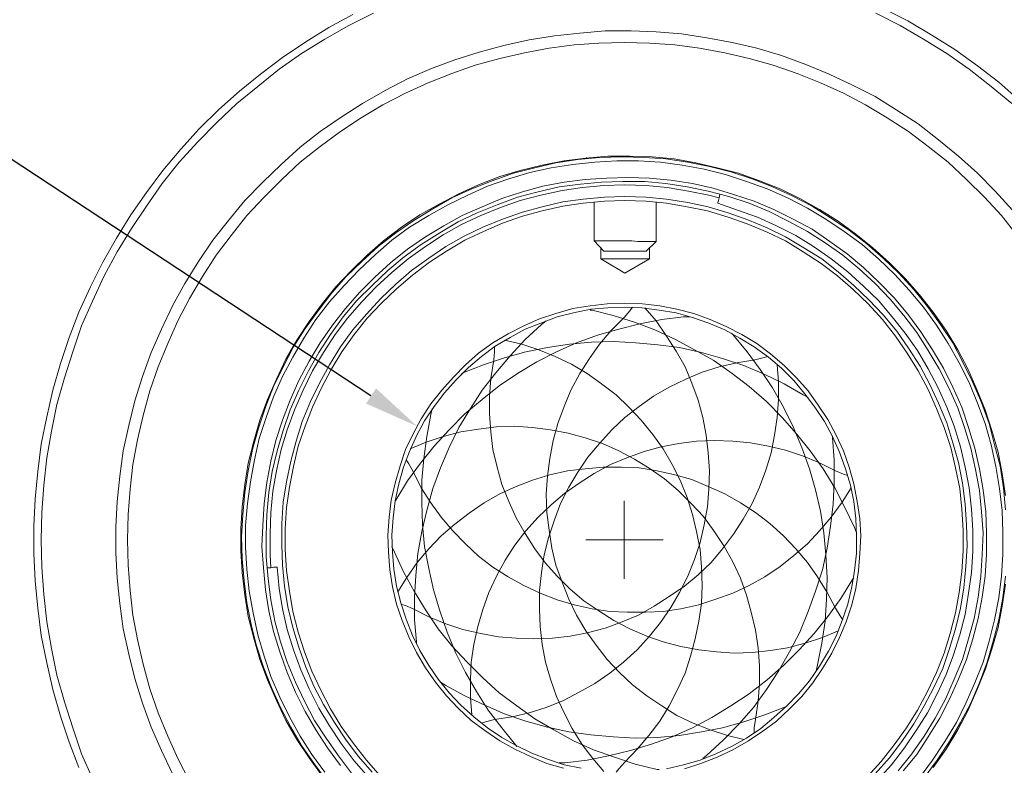
# Model space of a CAD drawing. Units: millimetres. Extents: x 12016 to 12313, y -7569 to -7359.
# Drawn here: x 12185 to 12257, y -7471 to -7417 of the extents above; entities that cross this region are included whole.
import ezdxf
from ezdxf import colors
from ezdxf.entities.mleader import LeaderData, LeaderLine
from ezdxf.math import Vec2, Vec3

# ---------------------------------------------------------------- set-up
doc = ezdxf.new("R2010")
doc.units = ezdxf.units.MM
doc.header["$LTSCALE"] = 10
doc.layers.add('7标注层', color=4, linetype='Continuous', lineweight=5)
doc.styles.add('TH-GBD2M', font='calibri.ttf', dxfattribs={"width": 0.8, "height": 2.5})

msp = doc.modelspace()

# ---------------------------------------------------------------- linework, layer by layer
at = {"color": 7, "lineweight": 0}
for points in [[(12247.86282, -7416.55217), (12249.64458, -7417.44305), (12251.37685, -7418.48241), (12253.05962, -7419.52177), (12254.6929, -7420.70961), (12256.22719, -7421.89745), (12257.76149, -7423.23377)], [(12189.60914, -7471.48979), (12188.91624, -7469.65854), (12188.27282, -7467.77779), (12187.7284, -7465.84755), (12187.28296, -7463.91731), (12186.88701, -7461.93757), (12186.63954, -7459.95784), (12186.44157, -7457.9781), (12186.34258, -7455.99837), (12186.34258, -7454.01864), (12186.44157, -7452.0389), (12186.63954, -7450.05917), (12186.88701, -7448.07943), (12187.28296, -7446.0997), (12187.7284, -7444.16946), (12188.27282, -7442.23922), (12188.91624, -7440.35847), (12189.60914, -7438.52722), (12190.45053, -7436.69596), (12191.34141, -7434.9142), (12192.33128, -7433.18194), (12193.37064, -7431.49916), (12194.50898, -7429.86588), (12195.69683, -7428.28209), (12196.98365, -7426.7478), (12198.31997, -7425.263), (12199.75528, -7423.87719), (12201.24008, -7422.54087), (12202.77437, -7421.30353), (12204.35816, -7420.11569), (12206.04093, -7418.97734), (12207.72371, -7417.93798), (12209.45598, -7416.99761)], [(12210.94078, -7416.89862), (12209.15902, -7417.7895), (12207.42675, -7418.77937), (12205.74398, -7419.81873), (12204.11069, -7420.95708), (12202.5764, -7422.19441), (12201.04211, -7423.43175), (12199.6068, -7424.81756), (12198.22099, -7426.20337), (12196.88466, -7427.68817), (12195.64733, -7429.22247), (12194.50898, -7430.85575), (12193.42013, -7432.48903), (12192.38077, -7434.1718), (12191.4404, -7435.90407), (12190.59901, -7437.73532), (12189.80712, -7439.51708), (12189.1637, -7441.39783), (12188.56978, -7443.27858), (12188.02535, -7445.20882), (12187.62941, -7447.13906), (12187.28296, -7449.0693), (12187.08498, -7451.04904), (12186.9365, -7453.02877), (12186.88701, -7455.0085), (12186.9365, -7456.98824), (12187.08498, -7458.96797), (12187.28296, -7460.94771), (12187.62941, -7462.87795), (12188.02535, -7464.80819), (12188.56978, -7466.73843), (12189.1637, -7468.61918), (12189.80712, -7470.49992), (12190.59901, -7472.28168)], [(12257.16757, -7423.43175), (12255.68277, -7422.19441), (12254.09898, -7420.95708), (12252.4657, -7419.81873), (12250.78292, -7418.77937), (12249.10015, -7417.7895), (12247.31839, -7416.89862)], [(12196.38973, -7471.93523), (12195.59784, -7470.25246), (12194.85544, -7468.56968), (12194.21202, -7466.83742), (12193.6676, -7465.05565), (12193.22216, -7463.27389), (12192.82621, -7461.44264), (12192.57874, -7459.61139), (12192.38077, -7457.78013), (12192.28178, -7455.94888), (12192.28178, -7454.06813), (12192.38077, -7452.23688), (12192.57874, -7450.40562), (12192.82621, -7448.57437), (12193.22216, -7446.74311), (12193.6676, -7444.96135), (12194.21202, -7443.17959), (12194.85544, -7441.44733), (12195.59784, -7439.76455), (12196.38973, -7438.08178), (12197.28061, -7436.4485), (12198.27048, -7434.86471), (12199.30984, -7433.33042), (12200.44819, -7431.89511), (12201.63603, -7430.4598), (12202.92285, -7429.12348), (12204.25917, -7427.83665), (12205.64499, -7426.59932), (12207.0803, -7425.46097), (12208.61459, -7424.42161), (12210.14888, -7423.43175), (12211.78216, -7422.49137), (12213.41544, -7421.64999), (12215.14771, -7420.90758), (12216.83049, -7420.26417), (12218.61225, -7419.71974), (12220.39401, -7419.22481), (12222.22526, -7418.82886), (12224.05651, -7418.5319), (12225.88777, -7418.33393), (12227.71902, -7418.18545), (12229.59977, -7418.18545), (12231.43102, -7418.23494), (12233.26228, -7418.38342), (12235.09353, -7418.68038), (12236.92479, -7419.02684), (12238.70655, -7419.42278), (12240.48831, -7419.96721), (12242.27007, -7420.61062), (12243.95284, -7421.30353), (12245.63562, -7422.09543), (12247.2689, -7422.93681), (12248.85268, -7423.92668), (12250.38698, -7424.91655), (12251.87178, -7426.05489), (12253.30709, -7427.24273), (12254.6929, -7428.48007), (12255.97973, -7429.76689), (12257.21706, -7431.15271)], [(12257.56351, -7432.98396), (12256.42517, -7431.54865), (12255.18783, -7430.21233), (12253.90101, -7428.92551), (12252.56469, -7427.68817), (12251.12938, -7426.54983), (12249.69407, -7425.46097), (12248.15978, -7424.47111), (12246.57599, -7423.53073), (12244.9922, -7422.68935), (12243.30943, -7421.94694), (12241.62666, -7421.25404), (12239.89439, -7420.66012), (12238.16212, -7420.16518), (12236.38036, -7419.76924), (12234.54911, -7419.42278), (12232.76734, -7419.17532), (12230.93609, -7419.07633), (12229.10484, -7419.02684), (12227.27358, -7419.07633), (12225.49182, -7419.17532), (12223.66057, -7419.42278), (12221.87881, -7419.76924), (12220.09705, -7420.16518), (12218.31529, -7420.66012), (12216.63251, -7421.25404), (12214.90025, -7421.94694), (12213.26696, -7422.68935), (12211.63368, -7423.53073), (12210.0499, -7424.47111), (12208.5651, -7425.46097), (12207.0803, -7426.54983), (12205.64499, -7427.68817), (12204.30867, -7428.92551), (12203.02184, -7430.21233), (12201.78451, -7431.54865), (12200.64616, -7432.98396), (12199.55731, -7434.41927), (12198.56744, -7435.95356), (12197.62707, -7437.53735), (12196.78568, -7439.17063), (12196.04328, -7440.80391), (12195.35037, -7442.48669), (12194.75645, -7444.21895), (12194.26152, -7446.00071), (12193.86557, -7447.78247), (12193.51912, -7449.56423), (12193.32114, -7451.346), (12193.17266, -7453.17725), (12193.12317, -7455.0085), (12193.17266, -7456.83976), (12193.32114, -7458.67101), (12193.51912, -7460.45277), (12193.86557, -7462.23453), (12194.26152, -7464.01629), (12194.75645, -7465.79805), (12195.35037, -7467.53032), (12196.04328, -7469.2131), (12196.78568, -7470.84638), (12197.62707, -7472.47966)], [(12256.72213, -7451.79144), (12256.47466, -7450.20765), (12256.1777, -7448.67335), (12255.73226, -7447.08957), (12255.23733, -7445.60477), (12254.64341, -7444.11997), (12253.99999, -7442.63517), (12253.25759, -7441.24935), (12252.41621, -7439.86354), (12251.47583, -7438.52722), (12250.48597, -7437.28988), (12249.4466, -7436.10204), (12248.30826, -7434.9637), (12247.12042, -7433.87484), (12245.88308, -7432.88498), (12244.59626, -7431.9446), (12243.25994, -7431.10321), (12241.82463, -7430.31132), (12240.38932, -7429.61841), (12238.90452, -7429.02449), (12237.37023, -7428.48007), (12235.83593, -7428.08412), (12234.30164, -7427.73767), (12232.71785, -7427.44071), (12231.13407, -7427.29223), (12229.50078, -7427.24273), (12227.917, -7427.24273), (12226.33321, -7427.39121), (12224.74942, -7427.58919), (12223.16563, -7427.88615), (12221.58185, -7428.28209), (12220.09705, -7428.72753), (12218.56275, -7429.32145), (12217.12745, -7429.96487), (12215.69214, -7430.70727), (12214.30632, -7431.49916), (12212.97, -7432.39004), (12211.68318, -7433.37991), (12210.49534, -7434.41927), (12209.35699, -7435.50812), (12208.21864, -7436.69596), (12207.22878, -7437.9333), (12206.2884, -7439.22012), (12205.39752, -7440.55645), (12204.60563, -7441.94226), (12203.91272, -7443.37757), (12203.26931, -7444.86237), (12202.72488, -7446.34717), (12202.27944, -7447.88146), (12201.88349, -7449.46525), (12201.63603, -7450.99954), (12201.43805, -7452.63282), (12201.33907, -7454.21661), (12201.33907, -7455.8004), (12201.43805, -7457.38418), (12201.63603, -7459.01747), (12201.88349, -7460.55176), (12202.27944, -7462.13555), (12202.72488, -7463.66984), (12203.26931, -7465.15464), (12203.91272, -7466.63944), (12204.60563, -7468.07475), (12205.39752, -7469.46056), (12206.2884, -7470.79688), (12207.22878, -7472.08371)], [(12207.62472, -7472.52915), (12206.68435, -7471.24232), (12205.74398, -7469.906), (12204.95208, -7468.56968), (12204.20968, -7467.13437), (12203.56627, -7465.69907), (12202.97235, -7464.21427), (12202.47741, -7462.67997), (12202.08147, -7461.14568), (12201.78451, -7459.56189), (12201.58653, -7457.9781), (12201.43805, -7456.39432), (12201.38856, -7454.76104), (12201.48755, -7453.17725), (12201.63603, -7451.59346), (12201.88349, -7450.00967), (12202.18045, -7448.47538), (12202.62589, -7446.94109), (12203.12083, -7445.40679), (12203.71475, -7443.92199), (12204.40766, -7442.48669), (12205.15005, -7441.05138), (12205.99144, -7439.71506), (12206.93182, -7438.42823), (12207.92168, -7437.1414), (12208.96104, -7435.95356), (12210.09939, -7434.86471), (12211.28723, -7433.77586), (12212.57406, -7432.78599), (12213.86088, -7431.89511), (12215.2467, -7431.05372), (12216.63251, -7430.26183), (12218.06782, -7429.61841), (12219.55262, -7429.02449), (12221.08691, -7428.48007), (12222.62121, -7428.08412), (12224.1555, -7427.73767), (12225.73929, -7427.4902), (12227.32308, -7427.34172), (12228.95636, -7427.29223), (12230.54014, -7427.34172), (12232.12393, -7427.44071), (12233.70772, -7427.68817), (12235.29151, -7427.98513), (12236.8258, -7428.38108), (12238.36009, -7428.87601), (12239.8449, -7429.46993), (12241.2802, -7430.11335), (12242.71551, -7430.85575), (12244.05183, -7431.69713), (12245.38815, -7432.58801), (12246.67498, -7433.57788), (12247.86282, -7434.61724), (12249.00116, -7435.7061), (12250.09002, -7436.89394), (12251.07989, -7438.13127), (12252.02026, -7439.4181), (12252.91114, -7440.75442), (12253.65354, -7442.18973), (12254.34645, -7443.62503), (12254.98986, -7445.06034), (12255.53429, -7446.59463), (12255.93023, -7448.12893), (12256.32618, -7449.66322), (12256.57365, -7451.24701), (12256.72213, -7452.8308)], [(12250.48597, -7472.23219), (12251.42634, -7470.94536), (12252.31722, -7469.60904), (12253.15861, -7468.22323), (12253.85151, -7466.83742), (12254.49493, -7465.35261), (12255.08885, -7463.86781), (12255.53429, -7462.33352), (12255.93023, -7460.79923), (12256.22719, -7459.21544), (12256.42517, -7457.63165), (12256.52415, -7456.04786), (12256.52415, -7454.46408), (12256.47466, -7452.88029), (12256.27669, -7451.2965), (12256.02922, -7449.71272), (12255.68277, -7448.12893), (12255.23733, -7446.59463), (12254.6929, -7445.10983), (12254.09898, -7443.62503), (12253.35658, -7442.18973), (12252.56469, -7440.80391), (12251.7233, -7439.46759), (12250.78292, -7438.18076), (12249.74356, -7436.94343), (12248.7042, -7435.80508), (12247.51636, -7434.66674), (12246.32852, -7433.62738), (12245.0417, -7432.687), (12243.70538, -7431.79612), (12242.36906, -7431.00423), (12240.93375, -7430.26183), (12239.44895, -7429.61841), (12237.96415, -7429.07399), (12236.42985, -7428.57905), (12234.89556, -7428.18311), (12233.31177, -7427.88615), (12231.72798, -7427.68817), (12230.1442, -7427.58919), (12228.56041, -7427.58919), (12226.97662, -7427.68817), (12225.39284, -7427.83665), (12223.80905, -7428.08412), (12222.27475, -7428.43057), (12220.74046, -7428.87601), (12219.20617, -7429.42044), (12217.77086, -7430.06385), (12216.33555, -7430.75676), (12214.94974, -7431.54865), (12213.56393, -7432.39004), (12212.2771, -7433.33042), (12211.08926, -7434.36978), (12209.90142, -7435.45863), (12208.81256, -7436.59698), (12207.7732, -7437.78482), (12206.78334, -7439.07164), (12205.89246, -7440.40796), (12205.10056, -7441.79378), (12204.35816, -7443.17959), (12203.71475, -7444.66439), (12203.17032, -7446.14919), (12202.67539, -7447.68349), (12202.32893, -7449.21778), (12202.03197, -7450.80157), (12201.834, -7452.38536), (12201.68552, -7453.96914), (12201.68552, -7455.55293), (12201.78451, -7457.13672), (12201.93299, -7458.7205), (12202.22995, -7460.30429), (12202.5764, -7461.88808), (12203.02184, -7463.42237), (12203.51677, -7464.90717), (12204.16019, -7466.39198), (12204.8531, -7467.82728), (12205.64499, -7469.2131), (12206.48637, -7470.54942), (12207.42675, -7471.83624)], [(12226.3827, -7427.34172), (12226.3827, -7427.44071)], [(12231.97545, -7427.44071), (12231.97545, -7427.39121)], [(12208.5651, -7471.34131), (12207.62472, -7470.05448), (12206.78334, -7468.76766), (12205.99144, -7467.43134), (12205.29854, -7466.04552), (12204.70461, -7464.61021), (12204.16019, -7463.12541), (12203.71475, -7461.64061), (12203.36829, -7460.15581), (12203.12083, -7458.62152), (12202.97235, -7457.03773), (12202.87336, -7455.50344), (12202.92285, -7453.96914), (12203.02184, -7452.38536), (12203.21981, -7450.85106), (12203.51677, -7449.31677), (12203.86323, -7447.83197), (12204.35816, -7446.34717), (12204.90259, -7444.91186), (12205.546, -7443.47655), (12206.2884, -7442.09074), (12207.0803, -7440.75442), (12207.97118, -7439.46759), (12208.91155, -7438.27975), (12209.95091, -7437.09191), (12211.03976, -7436.00306), (12212.17811, -7434.9637), (12213.41544, -7433.97383), (12214.70227, -7433.08295), (12216.03859, -7432.29106), (12217.37491, -7431.54865), (12218.81022, -7430.90524), (12220.24553, -7430.31132), (12221.73033, -7429.81639), (12223.21513, -7429.42044), (12224.74942, -7429.12348), (12226.28372, -7428.92551), (12227.81801, -7428.82652), (12229.4018, -7428.77703), (12230.93609, -7428.82652), (12232.47039, -7428.975), (12234.05417, -7429.22247), (12235.53897, -7429.56892), (12237.02377, -7430.01436), (12238.50857, -7430.50929), (12239.94388, -7431.10321), (12241.3297, -7431.79612), (12242.71551, -7432.53852), (12244.00234, -7433.4294), (12245.23967, -7434.32028), (12246.42751, -7435.31015), (12247.56586, -7436.399), (12248.65471, -7437.48786), (12249.64458, -7438.6757), (12250.58495, -7439.96252), (12251.42634, -7441.24935), (12252.21823, -7442.58567), (12252.91114, -7443.97149), (12253.55455, -7445.40679), (12254.04949, -7446.89159), (12254.49493, -7448.3764), (12254.84138, -7449.8612), (12255.08885, -7451.39549), (12255.28682, -7452.97928), (12255.33631, -7454.51357), (12255.33631, -7456.04786), (12255.23733, -7457.63165), (12255.03935, -7459.16595), (12254.74239, -7460.70024), (12254.34645, -7462.18504), (12253.90101, -7463.66984), (12253.30709, -7465.10515), (12252.66367, -7466.54045), (12251.97077, -7467.92627), (12251.12938, -7469.26259), (12250.28799, -7470.54942), (12249.29812, -7471.73726)], [(12248.95167, -7471.73726), (12249.94154, -7470.49992), (12250.83242, -7469.2131), (12251.62431, -7467.92627), (12252.36671, -7466.54045), (12253.01013, -7465.10515), (12253.60405, -7463.66984), (12254.04949, -7462.18504), (12254.44543, -7460.70024), (12254.74239, -7459.16595), (12254.94037, -7457.63165), (12255.03935, -7456.09736), (12255.08885, -7454.51357), (12254.98986, -7452.97928), (12254.84138, -7451.44498), (12254.54442, -7449.91069), (12254.19797, -7448.3764), (12253.75253, -7446.89159), (12253.25759, -7445.45629), (12252.61418, -7444.02098), (12251.92127, -7442.63517), (12251.12938, -7441.29884), (12250.28799, -7440.01202), (12249.34762, -7438.77468), (12248.35775, -7437.58684), (12247.2689, -7436.4485), (12246.13055, -7435.40914), (12244.94271, -7434.41927), (12243.65588, -7433.52839), (12242.36906, -7432.687), (12240.98324, -7431.9446), (12239.59743, -7431.25169), (12238.16212, -7430.65777), (12236.67732, -7430.16284), (12235.19252, -7429.76689), (12233.65823, -7429.46993), (12232.12393, -7429.22247), (12230.58964, -7429.07399), (12229.00585, -7429.07399), (12227.47156, -7429.12348), (12225.93726, -7429.27196), (12224.40297, -7429.46993), (12222.86868, -7429.81639), (12221.38387, -7430.21233), (12219.89907, -7430.75676), (12218.46377, -7431.35068), (12217.07795, -7431.99409), (12215.74163, -7432.78599), (12214.40531, -7433.62738), (12213.16798, -7434.51826), (12211.98014, -7435.50812), (12210.84179, -7436.59698), (12209.75294, -7437.68583), (12208.76307, -7438.87367), (12207.8227, -7440.1605), (12206.98131, -7441.44733), (12206.23891, -7442.78365), (12205.546, -7444.16946), (12204.90259, -7445.60477), (12204.40766, -7447.08957), (12203.96221, -7448.57437), (12203.61576, -7450.05917), (12203.36829, -7451.59346), (12203.21981, -7453.17725), (12203.17032, -7454.71154), (12203.17032, -7456.24584), (12203.3188, -7457.82962), (12203.51677, -7459.36392), (12203.81373, -7460.89821), (12204.20968, -7462.38301), (12204.70461, -7463.86781), (12205.29854, -7465.30312), (12205.94195, -7466.68893), (12206.68435, -7468.07475), (12207.52574, -7469.36158), (12208.41662, -7470.6484), (12209.35699, -7471.88574)], [(12229.15433, -7429.32145), (12227.62004, -7429.37095), (12226.08574, -7429.51943), (12224.60094, -7429.7174), (12223.06665, -7430.06385), (12221.58185, -7430.4598), (12220.14654, -7430.95474), (12218.71123, -7431.54865), (12217.32542, -7432.19207), (12215.9891, -7432.93447), (12214.70227, -7433.77586), (12213.46494, -7434.66674), (12212.2771, -7435.6566), (12211.13875, -7436.69596), (12210.09939, -7437.78482), (12209.06003, -7438.97266), (12208.16915, -7440.1605), (12207.32776, -7441.44733), (12206.53587, -7442.78365), (12205.84296, -7444.16946), (12205.24904, -7445.55527), (12204.70461, -7447.04007), (12204.25917, -7448.47538), (12203.91272, -7450.00967), (12203.66525, -7451.49448), (12203.51677, -7453.02877), (12203.46728, -7454.56306), (12203.46728, -7456.09736), (12203.51677, -7457.03773)], [(12235.98441, -7430.26183), (12235.24201, -7430.06385), (12233.75721, -7429.76689), (12232.22292, -7429.51943), (12230.68862, -7429.37095), (12229.15433, -7429.32145)], [(12236.03391, -7430.01436), (12235.98441, -7430.26183), (12235.93492, -7430.4598), (12235.88543, -7430.60828), (12235.88543, -7430.65777)], [(12210.84179, -7471.83624), (12209.85192, -7470.6979), (12208.96104, -7469.51006), (12208.11966, -7468.22323), (12207.32776, -7466.9364), (12206.63486, -7465.60008), (12206.04093, -7464.21427), (12205.546, -7462.77896), (12205.10056, -7461.34365), (12204.75411, -7459.85885), (12204.50664, -7458.37405), (12204.35816, -7456.83976), (12204.30867, -7455.35496), (12204.30867, -7453.82066), (12204.40766, -7452.28637), (12204.65512, -7450.80157), (12204.95208, -7449.31677), (12205.34803, -7447.88146), (12205.79347, -7446.44615), (12206.38739, -7445.01085), (12207.0308, -7443.67453), (12207.7732, -7442.33821), (12208.5651, -7441.05138), (12209.45598, -7439.81404), (12210.44584, -7438.6757), (12211.4852, -7437.53735), (12212.57406, -7436.49799), (12213.7124, -7435.50812), (12214.94974, -7434.61724), (12216.18707, -7433.77586), (12217.52339, -7433.03345), (12218.85971, -7432.39004), (12220.29502, -7431.79612), (12221.73033, -7431.30119), (12223.16563, -7430.90524), (12224.65044, -7430.55879), (12226.13524, -7430.36081), (12227.66953, -7430.21233), (12229.15433, -7430.16284), (12230.68862, -7430.21233), (12232.17343, -7430.36081), (12233.70772, -7430.60828), (12235.19252, -7430.90524), (12236.62783, -7431.35068), (12238.06313, -7431.84562), (12239.44895, -7432.43954), (12240.78527, -7433.08295), (12242.12159, -7433.87484), (12243.40842, -7434.66674), (12244.59626, -7435.60711), (12245.7346, -7436.59698), (12246.82346, -7437.63634), (12247.86282, -7438.72519), (12248.85268, -7439.91303), (12249.69407, -7441.15037), (12250.53546, -7442.43719), (12251.22836, -7443.77351), (12251.87178, -7445.10983), (12252.4657, -7446.54514), (12252.91114, -7447.98045), (12253.30709, -7449.41576), (12253.60405, -7450.90056), (12253.80202, -7452.43485), (12253.90101, -7453.91965), (12253.9505, -7455.45394), (12253.85151, -7456.93874), (12253.70303, -7458.47304), (12253.45557, -7459.95784), (12253.10911, -7461.44264), (12252.66367, -7462.87795), (12252.16874, -7464.31325), (12251.52533, -7465.69907), (12250.83242, -7467.03539), (12250.09002, -7468.32222), (12249.19914, -7469.60904), (12248.30826, -7470.79688), (12247.2689, -7471.93523)], [(12246.72447, -7472.1332), (12247.71434, -7471.04435), (12248.65471, -7469.85651), (12249.54559, -7468.61918), (12250.33748, -7467.33235), (12251.07989, -7465.99603), (12251.7233, -7464.61021), (12252.26773, -7463.2244), (12252.71317, -7461.78909), (12253.10911, -7460.30429), (12253.35658, -7458.81949), (12253.55455, -7457.33469), (12253.65354, -7455.8004), (12253.65354, -7454.3156), (12253.55455, -7452.7813), (12253.40607, -7451.2965), (12253.10911, -7449.8117), (12252.76266, -7448.3269), (12252.26773, -7446.89159), (12251.7233, -7445.50578), (12251.12938, -7444.11997), (12250.38698, -7442.78365), (12249.59509, -7441.49682), (12248.7537, -7440.25948), (12247.81332, -7439.07164), (12246.77396, -7437.9333), (12245.68511, -7436.89394), (12244.54676, -7435.90407), (12243.35892, -7435.01319), (12242.0721, -7434.1718), (12240.78527, -7433.37991), (12239.44895, -7432.7365), (12238.01364, -7432.14257), (12236.62783, -7431.64764), (12235.14303, -7431.2022), (12233.65823, -7430.90524), (12232.17343, -7430.65777), (12230.68862, -7430.50929), (12229.15433, -7430.4598), (12227.66953, -7430.50929), (12226.13524, -7430.65777), (12224.65044, -7430.85575), (12223.16563, -7431.2022), (12221.73033, -7431.59815), (12220.29502, -7432.09308), (12218.90921, -7432.687), (12217.57289, -7433.33042), (12216.23657, -7434.12231), (12214.99923, -7434.9142), (12213.7619, -7435.85458), (12212.62355, -7436.84444), (12211.5347, -7437.8838), (12210.49534, -7438.97266), (12209.55496, -7440.1605), (12208.66408, -7441.39783), (12207.87219, -7442.68466), (12207.17928, -7444.02098), (12206.53587, -7445.40679), (12205.99144, -7446.79261), (12205.49651, -7448.22791), (12205.15005, -7449.71272), (12204.8531, -7451.19752), (12204.65512, -7452.68232), (12204.55613, -7454.21661), (12204.55613, -7455.70141), (12204.65512, -7457.2357), (12204.8531, -7458.7205), (12205.10056, -7460.20531), (12205.49651, -7461.69011), (12205.94195, -7463.12541), (12206.48637, -7464.51123), (12207.12979, -7465.89704), (12207.8227, -7467.23336), (12208.61459, -7468.52019), (12209.50547, -7469.75752), (12210.44584, -7470.94536), (12211.43571, -7472.08371)], [(12226.92713, -7430.55879), (12226.92713, -7433.37991)], [(12231.43102, -7433.4294), (12231.43102, -7430.55879)], [(12235.88543, -7430.65777), (12237.32073, -7431.15271), (12238.75604, -7431.64764), (12240.14185, -7432.29106), (12241.52767, -7432.98396), (12242.8145, -7433.77586), (12244.10132, -7434.66674), (12245.28916, -7435.60711), (12246.42751, -7436.64647), (12247.51636, -7437.68583), (12248.50623, -7438.87367), (12249.4466, -7440.06151), (12250.33748, -7441.29884), (12251.12938, -7442.63517), (12251.82229, -7443.97149), (12252.4657, -7445.40679), (12253.01013, -7446.79261), (12253.45557, -7448.27741), (12253.80202, -7449.76221), (12254.09898, -7451.24701), (12254.24746, -7452.7813), (12254.34645, -7454.3156), (12254.34645, -7455.84989), (12254.24746, -7457.38418), (12254.04949, -7458.86898), (12253.80202, -7460.40328), (12253.40607, -7461.88808), (12252.96063, -7463.32339), (12252.41621, -7464.75869), (12251.77279, -7466.14451), (12251.07989, -7467.53032), (12250.2385, -7468.81715), (12249.39711, -7470.05448), (12248.45674, -7471.29182), (12247.41738, -7472.43016)], [(12226.92713, -7433.37991), (12227.62004, -7434.12231)], [(12226.92713, -7433.37991), (12226.97662, -7433.37991), (12227.07561, -7433.37991), (12227.27358, -7433.37991), (12227.57054, -7433.37991), (12227.917, -7433.37991), (12228.31294, -7433.37991), (12228.75838, -7433.37991), (12229.20382, -7433.37991), (12229.64926, -7433.37991), (12230.0947, -7433.4294), (12230.49065, -7433.4294), (12230.8371, -7433.4294), (12231.08457, -7433.4294)], [(12230.68862, -7434.12231), (12231.43102, -7433.4294)], [(12231.08457, -7433.4294), (12231.28254, -7433.4294), (12231.38153, -7433.4294), (12231.43102, -7433.4294)], [(12227.42206, -7433.87484), (12227.42206, -7434.66674)], [(12230.49065, -7434.12231), (12230.24318, -7434.12231), (12229.94622, -7434.12231), (12229.59977, -7434.12231), (12229.20382, -7434.12231), (12228.80788, -7434.12231), (12228.46142, -7434.12231), (12228.16446, -7434.12231), (12227.8675, -7434.12231), (12227.71902, -7434.12231), (12227.62004, -7434.12231)], [(12230.68862, -7434.12231), (12230.63913, -7434.12231), (12230.49065, -7434.12231)], [(12230.93609, -7434.66674), (12230.93609, -7433.87484)], [(12230.93609, -7434.66674), (12230.8866, -7434.66674), (12230.73812, -7434.66674), (12230.49065, -7434.66674), (12230.1442, -7434.66674), (12229.79774, -7434.66674), (12229.3523, -7434.66674), (12228.95636, -7434.66674), (12228.56041, -7434.66674), (12228.16446, -7434.66674), (12227.8675, -7434.66674), (12227.62004, -7434.66674), (12227.47156, -7434.66674), (12227.42206, -7434.66674)], [(12227.42206, -7434.66674), (12229.15433, -7435.7061)], [(12229.15433, -7435.7061), (12230.93609, -7434.66674)], [(12224.69993, -7471.53928), (12223.51209, -7471.19283), (12222.32425, -7470.6979), (12221.1859, -7470.15347), (12220.09705, -7469.55955), (12219.00819, -7468.81715), (12218.01833, -7468.07475), (12217.07795, -7467.18387), (12216.23657, -7466.29299), (12215.44467, -7465.30312), (12214.70227, -7464.26376), (12214.05886, -7463.17491), (12213.51443, -7462.03656), (12213.0195, -7460.84872), (12212.62355, -7459.66088), (12212.32659, -7458.42354), (12212.12862, -7457.18621), (12212.02963, -7455.89938), (12211.98014, -7454.66205), (12212.07912, -7453.37522), (12212.2276, -7452.13789), (12212.52456, -7450.90056), (12212.87102, -7449.66322), (12213.26696, -7448.47538), (12213.81139, -7447.33703), (12214.40531, -7446.24818), (12215.09822, -7445.15933), (12215.89011, -7444.16946), (12216.7315, -7443.22909), (12217.62238, -7442.33821), (12218.56275, -7441.49682), (12219.60211, -7440.75442), (12220.69097, -7440.11101), (12221.82931, -7439.51708), (12222.96766, -7439.02215), (12224.1555, -7438.6262), (12225.39284, -7438.27975), (12226.63017, -7438.08178), (12227.8675, -7437.9333), (12229.15433, -7437.8838), (12230.44116, -7437.9333), (12231.67849, -7438.08178), (12232.91583, -7438.32924), (12234.15316, -7438.6262), (12235.341, -7439.07164), (12236.47935, -7439.56658), (12237.61769, -7440.1605), (12238.70655, -7440.80391), (12239.69641, -7441.54631), (12240.68628, -7442.3877), (12241.57716, -7443.27858), (12242.41855, -7444.21895), (12243.16095, -7445.25831), (12243.85386, -7446.29767), (12244.44778, -7447.43602), (12244.9922, -7448.57437), (12245.38815, -7449.76221), (12245.7346, -7450.95005), (12245.98207, -7452.23688), (12246.18004, -7453.47421), (12246.22954, -7454.71154), (12246.18004, -7455.99837), (12246.08106, -7457.2357), (12245.88308, -7458.52253), (12245.58612, -7459.71037), (12245.19018, -7460.94771), (12244.69524, -7462.08605), (12244.15082, -7463.2244), (12243.45791, -7464.31325), (12242.765, -7465.35261), (12241.97311, -7466.34248), (12241.08223, -7467.23336), (12240.14185, -7468.12424), (12239.15199, -7468.86664), (12238.11263, -7469.55955), (12236.97428, -7470.20296), (12235.83593, -7470.74739), (12234.64809, -7471.19283), (12233.46025, -7471.58878)], [(12232.17343, -7471.58878), (12233.41076, -7471.29182), (12234.5986, -7470.94536), (12235.73695, -7470.49992), (12236.87529, -7469.9555), (12237.96415, -7469.36158), (12239.00351, -7468.66867), (12239.94388, -7467.87678), (12240.88426, -7467.03539), (12241.72564, -7466.14451), (12242.51754, -7465.20413), (12243.25994, -7464.16477), (12243.90335, -7463.07592), (12244.44778, -7461.98707), (12244.89322, -7460.84872), (12245.28916, -7459.66088), (12245.58612, -7458.42354), (12245.7841, -7457.2357), (12245.93258, -7455.99837), (12245.93258, -7454.71154), (12245.88308, -7453.47421), (12245.7346, -7452.23688), (12245.48714, -7451.04904), (12245.14068, -7449.8612), (12244.69524, -7448.67335), (12244.20031, -7447.53501), (12243.60639, -7446.44615), (12242.91348, -7445.40679), (12242.17108, -7444.41693), (12241.37919, -7443.47655), (12240.48831, -7442.58567), (12239.54793, -7441.79378), (12238.50857, -7441.05138), (12237.46921, -7440.40796), (12236.38036, -7439.81404), (12235.24201, -7439.31911), (12234.05417, -7438.92316), (12232.86633, -7438.57671), (12231.629, -7438.37874), (12230.39166, -7438.23026), (12229.15433, -7438.18076), (12227.917, -7438.23026), (12226.67966, -7438.32924), (12225.44233, -7438.57671), (12224.25449, -7438.87367), (12223.06665, -7439.31911), (12221.9283, -7439.76455), (12220.83945, -7440.35847), (12219.75059, -7441.00189), (12218.76073, -7441.74428), (12217.82035, -7442.53618), (12216.92947, -7443.42706), (12216.08809, -7444.36743), (12215.34569, -7445.3573), (12214.65278, -7446.39666), (12214.05886, -7447.48551), (12213.56393, -7448.62386), (12213.11849, -7449.76221), (12212.77203, -7450.95005), (12212.52456, -7452.18738), (12212.37608, -7453.42472), (12212.2771, -7454.66205), (12212.32659, -7455.89938), (12212.42558, -7457.13672), (12212.62355, -7458.37405), (12212.92051, -7459.56189), (12213.31646, -7460.74973), (12213.7619, -7461.93757), (12214.30632, -7463.02643), (12214.94974, -7464.11528), (12215.64265, -7465.10515), (12216.43454, -7466.09501), (12217.27593, -7466.98589), (12218.2163, -7467.82728), (12219.20617, -7468.61918), (12220.24553, -7469.31208), (12221.28489, -7469.906), (12222.42324, -7470.45043), (12223.56158, -7470.89587), (12224.74942, -7471.29182), (12225.98676, -7471.53928)], [(12230.58964, -7438.23026), (12231.43102, -7439.17063), (12232.17343, -7440.25948), (12232.86633, -7441.34834), (12233.50975, -7442.48669), (12234.00468, -7443.67453), (12234.45012, -7444.91186), (12234.79657, -7446.14919), (12235.04404, -7447.43602), (12235.19252, -7448.72285), (12235.29151, -7450.00967), (12235.24201, -7451.346), (12235.14303, -7452.63282), (12234.89556, -7453.91965), (12234.5986, -7455.20648), (12234.20265, -7456.44381), (12233.70772, -7457.63165), (12233.1138, -7458.81949), (12232.47039, -7459.90835), (12231.72798, -7460.9972), (12230.93609, -7461.98707), (12230.04521, -7462.97693), (12229.05534, -7463.86781), (12228.06548, -7464.65971), (12226.97662, -7465.40211), (12225.83828, -7466.04552), (12224.69993, -7466.63944), (12223.46259, -7467.13437), (12222.22526, -7467.53032), (12220.98793, -7467.82728), (12219.7011, -7468.02525)], [(12245.93258, -7454.51357), (12245.7841, -7454.11762), (12245.09119, -7452.68232), (12244.34879, -7451.24701), (12243.5074, -7449.8612), (12242.56703, -7448.57437), (12241.57716, -7447.33703), (12240.5378, -7446.14919), (12239.39945, -7445.01085), (12238.16212, -7443.92199), (12236.92479, -7442.98162), (12235.58847, -7442.04125), (12234.20265, -7441.24935), (12232.81684, -7440.50695), (12231.33204, -7439.81404), (12229.84724, -7439.26962), (12228.31294, -7438.77468), (12226.77865, -7438.37874), (12226.63017, -7438.37874)], [(12229.10484, -7438.92316), (12229.50078, -7438.42823), (12229.69876, -7438.18076)], [(12233.8562, -7438.87367), (12233.41076, -7438.87367), (12231.82697, -7439.07164), (12230.24318, -7439.3686), (12228.70889, -7439.76455), (12227.1746, -7440.20999), (12225.6403, -7440.75442), (12224.205, -7441.39783), (12222.76969, -7442.14023), (12221.38387, -7442.98162), (12220.04755, -7443.8725), (12218.81022, -7444.86237), (12217.57289, -7445.90173), (12216.43454, -7447.04007), (12215.34569, -7448.22791), (12214.35582, -7449.46525), (12213.41544, -7450.75208), (12212.57406, -7452.13789), (12212.52456, -7452.23688)], [(12223.46259, -7439.17063), (12223.11614, -7439.4181), (12221.9283, -7440.50695), (12220.83945, -7441.69479), (12219.80009, -7442.93213), (12218.81022, -7444.16946), (12217.96883, -7445.50578), (12217.12745, -7446.89159), (12216.43454, -7448.3269), (12215.79113, -7449.8117), (12215.2467, -7451.2965), (12214.80126, -7452.88029), (12214.45481, -7454.41458), (12214.15785, -7455.99837), (12214.00937, -7457.58216), (12213.91038, -7459.16595), (12213.91038, -7460.79923), (12214.05886, -7462.38301), (12214.05886, -7462.53149)], [(12237.76617, -7469.46056), (12236.57833, -7469.1636), (12235.341, -7468.76766), (12234.10367, -7468.27272), (12232.91583, -7467.7283), (12231.82697, -7467.03539), (12230.73812, -7466.29299), (12229.69876, -7465.50109), (12228.75838, -7464.61021), (12227.8675, -7463.66984), (12227.07561, -7462.63048), (12226.33321, -7461.59112), (12225.6403, -7460.45277), (12225.09588, -7459.31442), (12224.60094, -7458.07709), (12224.1555, -7456.83976), (12223.85854, -7455.60242), (12223.66057, -7454.3156), (12223.51209, -7453.02877), (12223.46259, -7451.69245), (12223.56158, -7450.40562), (12223.71006, -7449.11879), (12223.95753, -7447.83197), (12224.30398, -7446.59463), (12224.74942, -7445.3573), (12225.24436, -7444.16946), (12225.88777, -7442.98162), (12226.58068, -7441.89277), (12227.32308, -7440.8534), (12228.16446, -7439.86354), (12229.10484, -7438.92316)], [(12243.01247, -7464.51123), (12243.11146, -7464.06579), (12243.40842, -7462.482), (12243.65588, -7460.89821), (12243.75487, -7459.31442), (12243.80436, -7457.73064), (12243.70538, -7456.09736), (12243.5569, -7454.51357), (12243.30943, -7452.92978), (12242.96298, -7451.39549), (12242.51754, -7449.8612), (12241.97311, -7448.3269), (12241.3297, -7446.8421), (12240.63679, -7445.40679), (12239.8449, -7444.02098), (12238.95401, -7442.68466), (12238.01364, -7441.39783), (12236.97428, -7440.1605), (12236.87529, -7440.06151)], [(12242.41855, -7444.71389), (12242.0721, -7444.51591), (12240.68628, -7443.72402), (12239.25097, -7443.03111), (12237.76617, -7442.3877), (12236.23188, -7441.89277), (12234.69759, -7441.44733), (12233.1138, -7441.10087), (12231.53001, -7440.9029), (12229.94622, -7440.75442), (12228.36244, -7440.65543), (12226.72916, -7440.70493), (12225.14537, -7440.8534), (12223.56158, -7441.10087), (12221.97779, -7441.39783), (12220.4435, -7441.84327), (12218.90921, -7442.33821), (12217.42441, -7442.93213), (12217.32542, -7442.98162)], [(12220.4435, -7440.55645), (12221.68083, -7440.8534), (12222.91817, -7441.24935), (12224.10601, -7441.74428), (12225.29385, -7442.28871), (12226.4322, -7442.98162), (12227.47156, -7443.72402), (12228.51092, -7444.51591), (12229.45129, -7445.40679), (12230.34217, -7446.34717), (12231.18356, -7447.38653), (12231.92596, -7448.42589), (12232.56937, -7449.56423), (12233.16329, -7450.70258), (12233.65823, -7451.93992), (12234.05417, -7453.17725), (12234.35113, -7454.41458), (12234.5986, -7455.70141), (12234.69759, -7456.98824), (12234.74708, -7458.32456), (12234.69759, -7459.61139), (12234.49961, -7460.89821), (12234.25215, -7462.18504), (12233.90569, -7463.42237), (12233.50975, -7464.65971), (12232.96532, -7465.84755), (12232.3714, -7467.03539), (12231.67849, -7468.12424), (12230.8866, -7469.1636), (12230.04521, -7470.15347), (12229.15433, -7471.09384)], [(12219.65161, -7441.99175), (12219.7011, -7441.39783), (12219.7011, -7441.05138)], [(12244.59626, -7461.59112), (12243.45791, -7462.08605), (12242.22058, -7462.482), (12240.93375, -7462.82845), (12239.69641, -7463.02643), (12238.36009, -7463.17491), (12237.07327, -7463.2244), (12235.78644, -7463.12541), (12234.49961, -7462.97693), (12233.21278, -7462.72947), (12231.92596, -7462.38301), (12230.73812, -7461.98707), (12229.50078, -7461.44264), (12228.36244, -7460.84872), (12227.27358, -7460.15581), (12226.18473, -7459.41341), (12225.19486, -7458.57203), (12224.25449, -7457.63165), (12223.4131, -7456.69128), (12222.62121, -7455.65192), (12221.9283, -7454.56306), (12221.28489, -7453.42472), (12220.74046, -7452.23688), (12220.24553, -7450.99954), (12219.89907, -7449.76221), (12219.60211, -7448.47538), (12219.45363, -7447.18855), (12219.35465, -7445.90173), (12219.35465, -7444.6149), (12219.45363, -7443.32807), (12219.65161, -7441.99175)], [(12227.62004, -7471.78675), (12226.82814, -7470.84638), (12226.03625, -7469.80702), (12225.34334, -7468.66867), (12224.74942, -7467.53032), (12224.205, -7466.34248), (12223.75956, -7465.10515), (12223.4131, -7463.86781), (12223.16563, -7462.58099), (12223.01715, -7461.29416), (12222.96766, -7460.00733), (12222.96766, -7458.67101), (12223.11614, -7457.38418), (12223.31412, -7456.09736), (12223.61107, -7454.86002), (12224.05651, -7453.5732), (12224.50195, -7452.38536), (12225.09588, -7451.19752), (12225.73929, -7450.10866), (12226.48169, -7449.01981), (12227.32308, -7448.02994), (12228.21396, -7447.04007), (12229.15433, -7446.14919), (12230.19369, -7445.3573), (12231.23305, -7444.6149), (12232.3714, -7443.97149), (12233.55924, -7443.37757), (12234.74708, -7442.88263), (12235.98441, -7442.48669), (12237.27124, -7442.18973), (12238.55807, -7441.99175)], [(12238.55807, -7441.99175), (12239.15199, -7441.84327), (12239.49844, -7441.74428)], [(12240.19135, -7442.33821), (12240.29034, -7443.57554), (12240.29034, -7444.86237), (12240.19135, -7446.14919), (12239.99337, -7447.43602), (12239.74591, -7448.72285), (12239.34996, -7449.96018), (12238.90452, -7451.19752), (12238.36009, -7452.38536), (12237.71668, -7453.5237), (12237.02377, -7454.61256), (12236.23188, -7455.65192), (12235.39049, -7456.64178), (12234.45012, -7457.53266), (12233.46025, -7458.37405), (12232.3714, -7459.11645), (12231.28254, -7459.80936), (12230.1442, -7460.45277), (12228.95636, -7460.94771), (12227.71902, -7461.39315), (12226.4322, -7461.7396), (12225.19486, -7461.98707), (12223.90804, -7462.13555), (12222.57171, -7462.18504), (12221.28489, -7462.13555), (12219.99806, -7462.03656), (12218.71123, -7461.78909), (12217.42441, -7461.49213), (12216.18707, -7461.09619), (12214.99923, -7460.60125), (12213.81139, -7460.00733)], [(12215.19721, -7445.50578), (12215.09822, -7445.95122), (12214.80126, -7447.53501), (12214.60329, -7449.11879), (12214.45481, -7450.70258), (12214.45481, -7452.28637), (12214.5043, -7453.91965), (12214.65278, -7455.50344), (12214.94974, -7457.08722), (12215.29619, -7458.62152), (12215.74163, -7460.15581), (12216.28606, -7461.69011), (12216.87998, -7463.17491), (12217.62238, -7464.61021), (12218.41427, -7465.99603), (12219.25566, -7467.33235), (12220.24553, -7468.61918), (12221.23539, -7469.85651), (12221.33438, -7469.9555)], [(12213.61342, -7448.42589), (12214.75176, -7447.93096), (12215.9891, -7447.53501), (12217.27593, -7447.18855), (12218.56275, -7446.99058), (12219.84958, -7446.8421), (12221.13641, -7446.79261), (12222.47273, -7446.89159), (12223.75956, -7447.04007), (12225.04638, -7447.28754), (12226.28372, -7447.63399), (12227.52105, -7448.02994), (12228.70889, -7448.57437), (12229.84724, -7449.16829), (12230.98558, -7449.8612), (12232.02495, -7450.6036), (12233.01481, -7451.44498), (12233.95519, -7452.38536), (12234.84607, -7453.32573), (12235.58847, -7454.36509), (12236.33087, -7455.45394), (12236.97428, -7456.59229), (12237.51871, -7457.78013), (12237.96415, -7459.01747), (12238.3106, -7460.2548), (12238.60756, -7461.54163), (12238.80553, -7462.82845), (12238.90452, -7464.11528), (12238.90452, -7465.40211), (12238.80553, -7466.68893), (12238.60756, -7468.02525)], [(12218.06782, -7467.6788), (12217.96883, -7466.44147), (12217.96883, -7465.15464), (12218.01833, -7463.86781), (12218.2163, -7462.58099), (12218.51326, -7461.29416), (12218.85971, -7460.05683), (12219.30515, -7458.81949), (12219.84958, -7457.63165), (12220.49299, -7456.4933), (12221.1859, -7455.40445), (12221.97779, -7454.36509), (12222.86868, -7453.37522), (12223.80905, -7452.48434), (12224.79892, -7451.64296), (12225.83828, -7450.90056), (12226.92713, -7450.20765), (12228.11497, -7449.56423), (12229.30281, -7449.0693), (12230.54014, -7448.62386), (12231.77748, -7448.27741), (12233.06431, -7448.02994), (12234.35113, -7447.88146), (12235.63796, -7447.83197), (12236.97428, -7447.88146), (12238.26111, -7447.98045), (12239.54793, -7448.22791), (12240.78527, -7448.52487), (12242.0226, -7448.92082), (12243.21044, -7449.41576), (12244.39828, -7450.00967)], [(12234.79657, -7470.84638), (12235.09353, -7470.59891), (12236.28137, -7469.51006), (12237.41972, -7468.32222), (12238.45908, -7467.13437), (12239.39945, -7465.84755), (12240.29034, -7464.51123), (12241.08223, -7463.12541), (12241.82463, -7461.69011), (12242.41855, -7460.20531), (12242.96298, -7458.7205), (12243.45791, -7457.18621), (12243.80436, -7455.60242), (12244.05183, -7454.01864), (12244.2498, -7452.43485), (12244.2993, -7450.85106), (12244.2993, -7449.21778), (12244.20031, -7447.63399), (12244.20031, -7447.48551)], [(12213.81139, -7450.05917), (12213.51443, -7449.51474), (12213.31646, -7449.21778)], [(12212.72254, -7458.77), (12213.36595, -7457.73064), (12214.10835, -7456.64178), (12214.94974, -7455.65192), (12215.84062, -7454.71154), (12216.83049, -7453.87016), (12217.86985, -7453.07826), (12218.9587, -7452.33586), (12220.09705, -7451.69245), (12221.28489, -7451.14802), (12222.47273, -7450.70258), (12223.71006, -7450.30664), (12224.99689, -7450.00967), (12226.28372, -7449.8612), (12227.57054, -7449.76221), (12228.90686, -7449.76221), (12230.19369, -7449.8117), (12231.48052, -7450.00967), (12232.76734, -7450.30664), (12234.00468, -7450.65309), (12235.19252, -7451.14802), (12236.38036, -7451.69245), (12237.51871, -7452.33586), (12238.60756, -7453.02877), (12239.64692, -7453.82066), (12240.63679, -7454.71154), (12241.52767, -7455.65192), (12242.36906, -7456.64178), (12243.11146, -7457.68115), (12243.80436, -7458.81949), (12244.39828, -7459.95784)], [(12245.53663, -7451.24701), (12244.89322, -7452.28637), (12244.10132, -7453.37522), (12243.25994, -7454.36509), (12242.36906, -7455.30546), (12241.37919, -7456.14685), (12240.38932, -7456.93874), (12239.30047, -7457.68115), (12238.16212, -7458.32456), (12236.97428, -7458.86898), (12235.73695, -7459.31442), (12234.49961, -7459.71037), (12233.21278, -7460.00733), (12231.92596, -7460.20531), (12230.63913, -7460.2548), (12229.3523, -7460.2548), (12228.06548, -7460.20531), (12226.77865, -7460.00733), (12225.49182, -7459.71037), (12224.25449, -7459.36392), (12223.01715, -7458.86898), (12221.82931, -7458.32456), (12220.69097, -7457.68115), (12219.60211, -7456.98824), (12218.56275, -7456.19634), (12217.62238, -7455.30546), (12216.68201, -7454.36509), (12215.84062, -7453.37522), (12215.09822, -7452.33586), (12214.40531, -7451.24701), (12213.81139, -7450.05917)], [(12244.39828, -7450.00967), (12244.9922, -7450.25714), (12245.28916, -7450.35613)], [(12229.10484, -7455.0085), (12229.10484, -7452.18738)], [(12229.10484, -7455.0085), (12226.33321, -7455.0085)], [(12229.10484, -7455.0085), (12229.10484, -7457.82962)], [(12229.10484, -7455.0085), (12231.92596, -7455.0085)], [(12212.2771, -7455.50344), (12212.47507, -7455.89938), (12213.11849, -7457.33469), (12213.91038, -7458.77), (12214.75176, -7460.15581), (12215.64265, -7461.44264), (12216.63251, -7462.67997), (12217.72137, -7463.86781), (12218.85971, -7465.00616), (12220.04755, -7466.09501), (12221.33438, -7467.03539), (12222.62121, -7467.97576), (12224.00702, -7468.76766), (12225.44233, -7469.55955), (12226.87764, -7470.20296), (12228.41193, -7470.74739), (12229.89673, -7471.24232), (12231.48052, -7471.63827), (12231.629, -7471.63827)], [(12203.21981, -7457.03773), (12203.51677, -7457.03773), (12203.71475, -7456.98824), (12203.86323, -7456.98824), (12203.91272, -7456.98824), (12203.96221, -7456.98824)], [(12210.54483, -7472.1332), (12209.55496, -7470.99486), (12208.61459, -7469.75752), (12207.7732, -7468.47069), (12206.98131, -7467.18387), (12206.2884, -7465.79805), (12205.69448, -7464.41224), (12205.15005, -7462.97693), (12204.70461, -7461.49213), (12204.35816, -7460.00733), (12204.11069, -7458.52253), (12203.96221, -7456.98824)], [(12224.40297, -7471.14334), (12224.79892, -7471.14334), (12226.4322, -7470.94536), (12227.96649, -7470.6484), (12229.55028, -7470.25246), (12231.08457, -7469.80702), (12232.56937, -7469.26259), (12234.05417, -7468.61918), (12235.43999, -7467.87678), (12236.8258, -7467.03539), (12238.16212, -7466.14451), (12239.44895, -7465.15464), (12240.63679, -7464.11528), (12241.77514, -7462.97693), (12242.86399, -7461.78909), (12243.85386, -7460.55176), (12244.79423, -7459.26493), (12245.63562, -7457.87912), (12245.7346, -7457.78013)], [(12256.72213, -7457.63165), (12256.52415, -7459.21544), (12256.22719, -7460.79923), (12255.83125, -7462.33352), (12255.38581, -7463.86781), (12254.84138, -7465.35261), (12254.19797, -7466.83742), (12253.45557, -7468.22323), (12252.66367, -7469.60904), (12251.77279, -7470.94536), (12250.83242, -7472.23219)], [(12251.47583, -7471.48979), (12252.41621, -7470.15347), (12253.25759, -7468.76766), (12253.99999, -7467.38184), (12254.64341, -7465.89704), (12255.23733, -7464.41224), (12255.73226, -7462.92744), (12256.1777, -7461.34365), (12256.47466, -7459.80936), (12256.72213, -7458.22557)], [(12213.81139, -7460.00733), (12213.26696, -7459.75986), (12212.92051, -7459.66088)], [(12244.39828, -7459.95784), (12244.74474, -7460.50227), (12244.94271, -7460.79923)], [(12215.79113, -7465.30312), (12216.18707, -7465.55059), (12217.57289, -7466.29299), (12219.00819, -7466.98589), (12220.49299, -7467.62931), (12221.97779, -7468.12424), (12223.56158, -7468.56968), (12225.09588, -7468.91614), (12226.67966, -7469.11411), (12228.31294, -7469.26259), (12229.89673, -7469.36158), (12231.48052, -7469.31208), (12233.1138, -7469.1636), (12234.69759, -7468.91614), (12236.23188, -7468.61918), (12237.76617, -7468.17374), (12239.30047, -7467.6788), (12240.78527, -7467.08488), (12240.93375, -7467.03539)], [(12219.7011, -7468.02525), (12219.05769, -7468.17374), (12218.76073, -7468.27272)], [(12238.60756, -7468.02525), (12238.50857, -7468.61918), (12238.50857, -7468.96563)], [(12229.15433, -7471.09384), (12228.70889, -7471.58878), (12228.51092, -7471.83624)]]:
    msp.add_lwpolyline(points, dxfattribs=at)

# ---------------------------------------------------------------- leaders
at = {"layer": '7标注层'}
ml = msp.add_multileader_mtext('Standard', dxfattribs=at)
ml.set_content('{\\fSimHei|b0|i0|c134|p49;\\C3;孔径范围0.8-6.0}', color=256, style='TH-GBD2M')
ml.set_leader_properties()
ml.build(insert=Vec2(0, 0))
ctx = ml.context
ctx.base_point, ctx.char_height, ctx.plane_origin = Vec3(12149.13678, -7425.97801), 2.5, Vec3(12214.10835, -7446.79261)
ctx.text_align_type = 2
notes = []
notes.append((ctx, [(0, (1, 1, 0), (12182.44015, -7425.97801), (-1, 0), 8, [(0, [(12214.10835, -7446.79261)], 0, [])])]))
ctx.mtext.insert, ctx.mtext.alignment, ctx.mtext.flow_direction = Vec3(12172.44015, -7424.55245), 3, 5
for ctx, leaders in notes:
    for number, flags, end, landing, length, lines in leaders:
        leader = LeaderData()
        leader.index, (leader.has_last_leader_line, leader.has_dogleg_vector, leader.attachment_direction) = number, flags
        leader.last_leader_point, leader.dogleg_vector, leader.dogleg_length = Vec3(end), Vec3(landing), length
        for number, points, colour, breaks in lines:
            line = LeaderLine()
            line.index, line.vertices, line.color, line.breaks = number, Vec3.list(points), colors.encode_raw_color(colour), breaks
            leader.lines.append(line)
        ctx.leaders.append(leader)

doc.saveas('drawing.dxf')
